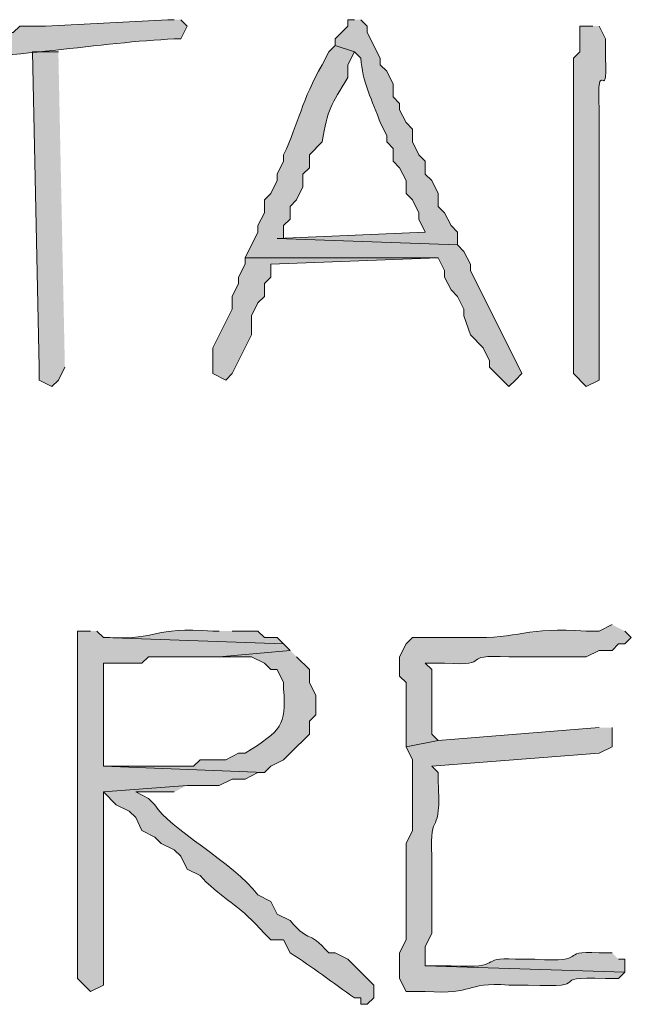
# Model space of a CAD drawing. Units: inches. Extents: x -61 to 673, y 119 to 673.
# Drawn here: x 421 to 427, y 202 to 211 of the extents above; entities that cross this region are included whole.
import ezdxf

# ---------------------------------------------------------------- set-up
doc = ezdxf.new("R2010")
doc.units = ezdxf.units.IN
doc.header["$MEASUREMENT"] = 0
doc.layers.add('Layer 1', color=7, linetype='Continuous')

msp = doc.modelspace()

# ---------------------------------------------------------------- hatches: boundary and pattern name
at = {"layer": 'Layer 1', "true_color": 0xffffff}
h = msp.add_hatch(color=7, dxfattribs=at)
edge = h.paths.add_edge_path()
edge.add_spline(control_points=[(422.25, 210.75), (422.25, 210.75), (422.1895, 210.75), (422.1895, 210.75), (422.1895, 210.75), (421.0488, 210.6904), (421.0488, 210.6904), (421.0488, 210.6904), (420.8105, 210.6904), (420.8105, 210.6904), (420.8105, 210.6904), (420.75, 210.6299), (420.75, 210.6299), (420.75, 210.6299), (420.4492, 210.6299), (420.4492, 210.6299), (420.2891, 210.6299), (420.1289, 210.6299), (419.9707, 210.6299), (419.9707, 210.6299), (419.8496, 210.5098), (419.8496, 210.5098), (419.8496, 210.5098), (419.9102, 210.3906), (419.9102, 210.3906), (419.9102, 210.3906), (419.9707, 210.3906), (419.9707, 210.3906), (420.6562, 210.374), (421.5957, 210.543), (422.25, 210.5703), (422.25, 210.5703), (422.3105, 210.5703), (422.3105, 210.5703), (422.3105, 210.5703), (422.3691, 210.6904), (422.3691, 210.6904), (422.3691, 210.6904), (422.3105, 210.75), (422.3105, 210.75)], knot_values=[0, 0, 0, 0, 1, 1, 1, 2, 2, 2, 3, 3, 3, 4, 4, 4, 5, 5, 5, 6, 6, 6, 7, 7, 7, 8, 8, 8, 9, 9, 9, 10, 10, 10, 11, 11, 11, 12, 12, 12, 13, 13, 13, 13], degree=3, periodic=0)
edge.add_line((422.3105, 210.75), (422.25, 210.75))
h = msp.add_hatch(color=7, dxfattribs=at)
edge = h.paths.add_edge_path()
edge.add_spline(control_points=[(423.9297, 210.75), (423.9297, 210.75), (423.8691, 210.75), (423.8691, 210.75), (423.8691, 210.75), (423.8691, 210.6904), (423.8691, 210.6904), (423.8691, 210.6904), (423.75, 210.5703), (423.75, 210.5703), (423.75, 210.5703), (423.75, 210.5098), (423.75, 210.5098), (423.75, 210.5098), (423.9297, 210.4502), (423.9297, 210.4502), (423.9297, 210.4502), (423.9902, 210.3906), (423.9902, 210.3906), (423.9961, 210.1797), (424.1016, 209.9863), (424.1699, 209.79), (424.1699, 209.79), (424.2305, 209.6699), (424.2305, 209.6699), (424.2305, 209.6699), (424.2305, 209.6104), (424.2305, 209.6104), (424.2305, 209.6104), (424.2891, 209.5498), (424.2891, 209.5498), (424.2891, 209.5498), (424.2891, 209.4297), (424.2891, 209.4297), (424.2891, 209.4297), (424.3496, 209.3701), (424.3496, 209.3701), (424.3496, 209.3701), (424.4102, 209.25), (424.4102, 209.25), (424.4102, 209.25), (424.4102, 209.1299), (424.4102, 209.1299), (424.4102, 209.1299), (424.4707, 209.0703), (424.4707, 209.0703), (424.4707, 209.0703), (424.5293, 208.9502), (424.5293, 208.9502), (424.5293, 208.9502), (424.5293, 208.8906), (424.5293, 208.8906), (424.5293, 208.8906), (424.5898, 208.7705), (424.5898, 208.7705), (424.5898, 208.7705), (423.209, 208.71), (423.209, 208.71), (423.209, 208.71), (424.8906, 208.6504), (424.8906, 208.6504), (424.8906, 208.6504), (424.8906, 208.7705), (424.8906, 208.7705), (424.8906, 208.7705), (424.8301, 208.8301), (424.8301, 208.8301), (424.8301, 208.8301), (424.7695, 208.9502), (424.7695, 208.9502), (424.7695, 208.9502), (424.709, 209.0098), (424.709, 209.0098), (424.709, 209.0098), (424.709, 209.1299), (424.709, 209.1299), (424.709, 209.1299), (424.6504, 209.25), (424.6504, 209.25), (424.6504, 209.25), (424.5898, 209.3105), (424.5898, 209.3105), (424.5898, 209.3105), (424.5898, 209.4297), (424.5898, 209.4297), (424.5898, 209.4297), (424.5293, 209.4902), (424.5293, 209.4902), (424.5293, 209.4902), (424.4707, 209.6104), (424.4707, 209.6104), (424.4707, 209.6104), (424.4707, 209.7305), (424.4707, 209.7305), (424.4707, 209.7305), (424.4102, 209.79), (424.4102, 209.79), (424.4102, 209.79), (424.3496, 209.9102), (424.3496, 209.9102), (424.3496, 209.9102), (424.3496, 209.9697), (424.3496, 209.9697), (424.3496, 209.9697), (424.2891, 210.0303), (424.2891, 210.0303), (424.2891, 210.0303), (424.2891, 210.1504), (424.2891, 210.1504), (424.2891, 210.1504), (424.2305, 210.2705), (424.2305, 210.2705), (424.2305, 210.2705), (424.1699, 210.3301), (424.1699, 210.3301), (424.1699, 210.3301), (424.1699, 210.3906), (424.1699, 210.3906), (424.1699, 210.3906), (424.0488, 210.6299), (424.0488, 210.6299), (424.0488, 210.6299), (424.0488, 210.6904), (424.0488, 210.6904), (424.0488, 210.6904), (423.9902, 210.75), (423.9902, 210.75)], knot_values=[0, 0, 0, 0, 1, 1, 1, 2, 2, 2, 3, 3, 3, 4, 4, 4, 5, 5, 5, 6, 6, 6, 7, 7, 7, 8, 8, 8, 9, 9, 9, 10, 10, 10, 11, 11, 11, 12, 12, 12, 13, 13, 13, 14, 14, 14, 15, 15, 15, 16, 16, 16, 17, 17, 17, 18, 18, 18, 19, 19, 19, 20, 20, 20, 21, 21, 21, 22, 22, 22, 23, 23, 23, 24, 24, 24, 25, 25, 25, 26, 26, 26, 27, 27, 27, 28, 28, 28, 29, 29, 29, 30, 30, 30, 31, 31, 31, 32, 32, 32, 33, 33, 33, 34, 34, 34, 35, 35, 35, 36, 36, 36, 37, 37, 37, 38, 38, 38, 39, 39, 39, 40, 40, 40, 41, 41, 41, 42, 42, 42, 42], degree=3, periodic=0)
edge.add_line((423.9902, 210.75), (423.9297, 210.75))
h = msp.add_hatch(color=7, dxfattribs=at)
edge = h.paths.add_edge_path()
edge.add_spline(control_points=[(426.1504, 210.6904), (426.1504, 210.6904), (426.0293, 210.6904), (426.0293, 210.6904), (426.0293, 210.6904), (426.0293, 210.4502), (426.0293, 210.4502), (426.0293, 210.4502), (425.9707, 210.3906), (425.9707, 210.3906), (425.9707, 210.3906), (425.9707, 209.79), (425.9707, 209.79), (425.9707, 209.6299), (425.9707, 209.4697), (425.9707, 209.3105), (425.9707, 209.3105), (425.9707, 208.9502), (425.9707, 208.9502), (425.9707, 208.4502), (425.9707, 207.9502), (425.9707, 207.4502), (425.9707, 207.4502), (426.0898, 207.3301), (426.0898, 207.3301), (426.0898, 207.3301), (426.209, 207.3906), (426.209, 207.3906), (426.209, 207.3906), (426.209, 207.5098), (426.209, 207.5098), (426.209, 207.9697), (426.209, 208.4297), (426.209, 208.8906), (426.209, 208.8906), (426.209, 209.1904), (426.209, 209.1904), (426.209, 209.3701), (426.209, 209.5498), (426.209, 209.7305), (426.209, 209.7305), (426.209, 209.9102), (426.209, 209.9102), (426.1875, 210.4678), (426.291, 209.9248), (426.2695, 210.3906), (426.2695, 210.3906), (426.2695, 210.5703), (426.2695, 210.5703), (426.2695, 210.5703), (426.209, 210.6904), (426.209, 210.6904)], knot_values=[0, 0, 0, 0, 1, 1, 1, 2, 2, 2, 3, 3, 3, 4, 4, 4, 5, 5, 5, 6, 6, 6, 7, 7, 7, 8, 8, 8, 9, 9, 9, 10, 10, 10, 11, 11, 11, 12, 12, 12, 13, 13, 13, 14, 14, 14, 15, 15, 15, 16, 16, 16, 17, 17, 17, 17], degree=3, periodic=0)
edge.add_line((426.209, 210.6904), (426.1504, 210.6904))
h = msp.add_hatch(color=7, dxfattribs=at)
edge = h.paths.add_edge_path()
edge.add_spline(control_points=[(423.75, 210.5098), (423.75, 210.5098), (423.6895, 210.4502), (423.6895, 210.4502), (423.6895, 210.4502), (423.6289, 210.3301), (423.6289, 210.3301), (423.4375, 210.0029), (423.4141, 209.7949), (423.2695, 209.4902), (423.2695, 209.4902), (423.2695, 209.4297), (423.2695, 209.4297), (423.2695, 209.4297), (423.209, 209.3105), (423.209, 209.3105), (423.209, 209.3105), (423.209, 209.25), (423.209, 209.25), (423.209, 209.25), (423.1504, 209.1299), (423.1504, 209.1299), (423.1504, 209.1299), (423.0898, 209.0703), (423.0898, 209.0703), (423.0898, 209.0703), (423.0898, 208.9502), (423.0898, 208.9502), (423.0898, 208.9502), (423.0293, 208.8301), (423.0293, 208.8301), (423.0293, 208.8301), (423.0293, 208.7705), (423.0293, 208.7705), (423.0293, 208.7705), (422.9102, 208.5303), (422.9102, 208.5303), (422.9102, 208.5303), (424.709, 208.5303), (424.709, 208.5303), (424.709, 208.5303), (424.7695, 208.4102), (424.7695, 208.4102), (424.7695, 208.4102), (424.7695, 208.3506), (424.7695, 208.3506), (424.7695, 208.3506), (424.8301, 208.2305), (424.8301, 208.2305), (424.8301, 208.2305), (424.8906, 208.1699), (424.8906, 208.1699), (424.8906, 208.1699), (424.9492, 208.0498), (424.9492, 208.0498), (424.9492, 208.0498), (424.9492, 207.9902), (424.9492, 207.9902), (424.9492, 207.9902), (425.0098, 207.8105), (425.0098, 207.8105), (425.0098, 207.8105), (425.1289, 207.6904), (425.1289, 207.6904), (425.1289, 207.6904), (425.1895, 207.5703), (425.1895, 207.5703), (425.1895, 207.5703), (425.1895, 207.5098), (425.1895, 207.5098), (425.1895, 207.5098), (425.3691, 207.3301), (425.3691, 207.3301), (425.3691, 207.3301), (425.4297, 207.3906), (425.4297, 207.3906), (425.4297, 207.3906), (425.4902, 207.4502), (425.4902, 207.4502), (425.4902, 207.4502), (425.0098, 208.4102), (425.0098, 208.4102), (425.0098, 208.4102), (425.0098, 208.4697), (425.0098, 208.4697), (425.0098, 208.4697), (424.9492, 208.5898), (424.9492, 208.5898), (424.9492, 208.5898), (424.8906, 208.6504), (424.8906, 208.6504), (424.8906, 208.6504), (423.209, 208.71), (423.209, 208.71), (423.209, 208.71), (423.2695, 208.71), (423.2695, 208.71), (423.2695, 208.71), (423.2695, 208.8301), (423.2695, 208.8301), (423.2695, 208.8301), (423.3301, 208.8906), (423.3301, 208.8906), (423.3301, 208.8906), (423.3301, 209.0098), (423.3301, 209.0098), (423.3301, 209.0098), (423.3906, 209.0703), (423.3906, 209.0703), (423.3906, 209.0703), (423.4492, 209.1904), (423.4492, 209.1904), (423.4492, 209.1904), (423.4492, 209.3105), (423.4492, 209.3105), (423.4492, 209.3105), (423.5098, 209.3701), (423.5098, 209.3701), (423.5098, 209.3701), (423.5098, 209.4902), (423.5098, 209.4902), (423.5098, 209.4902), (423.6289, 209.6104), (423.6289, 209.6104), (423.6777, 209.9199), (423.7109, 209.9541), (423.8691, 210.21), (423.8691, 210.21), (423.8691, 210.3301), (423.8691, 210.3301), (423.8691, 210.3301), (423.9297, 210.4502), (423.9297, 210.4502)], knot_values=[0, 0, 0, 0, 1, 1, 1, 2, 2, 2, 3, 3, 3, 4, 4, 4, 5, 5, 5, 6, 6, 6, 7, 7, 7, 8, 8, 8, 9, 9, 9, 10, 10, 10, 11, 11, 11, 12, 12, 12, 13, 13, 13, 14, 14, 14, 15, 15, 15, 16, 16, 16, 17, 17, 17, 18, 18, 18, 19, 19, 19, 20, 20, 20, 21, 21, 21, 22, 22, 22, 23, 23, 23, 24, 24, 24, 25, 25, 25, 26, 26, 26, 27, 27, 27, 28, 28, 28, 29, 29, 29, 30, 30, 30, 31, 31, 31, 32, 32, 32, 33, 33, 33, 34, 34, 34, 35, 35, 35, 36, 36, 36, 37, 37, 37, 38, 38, 38, 39, 39, 39, 40, 40, 40, 41, 41, 41, 42, 42, 42, 43, 43, 43, 44, 44, 44, 44], degree=3, periodic=0)
edge.add_line((423.9297, 210.4502), (423.75, 210.5098))
for points in [[(421.1699, 210.4502), (420.9297, 210.4502), (420.9902, 207.5098), (420.9902, 207.3906), (421.1094, 207.3301), (421.1699, 207.3906), (421.2305, 207.5098)], [(422.9102, 208.5303), (422.9102, 208.4697), (422.8496, 208.3506), (422.8496, 208.29), (422.7891, 208.1699), (422.7891, 208.0498), (422.6094, 207.6904), (422.6094, 207.4502), (422.7305, 207.3906), (422.7891, 207.4502), (422.9707, 207.8105), (422.9707, 207.9902), (423.0293, 208.1104), (423.0898, 208.1699), (423.0898, 208.29), (423.1504, 208.3506), (423.1504, 208.4697), (424.709, 208.5303)], [(421.4707, 205.0498), (421.3496, 205.0498), (421.3496, 201.8105), (421.4707, 201.6904), (421.5898, 201.75), (421.5898, 203.5498), (422.3691, 203.6104), (422.6699, 203.6104), (422.7891, 203.6699), (422.9102, 203.6699), (423.0293, 203.7305), (423.0898, 203.7305), (421.5898, 203.79), (421.5898, 204.75), (421.9492, 204.75), (422.0098, 204.8105), (422.6699, 204.8105), (423.3301, 204.8701), (423.2695, 204.9297), (421.5898, 204.9902), (421.5293, 205.0498)]]:
    msp.add_hatch(color=7, dxfattribs=at).paths.add_polyline_path(points)
h = msp.add_hatch(color=7, dxfattribs=at)
edge = h.paths.add_edge_path()
edge.add_spline(control_points=[(422.6699, 205.0498), (422.6699, 205.0498), (422.6094, 205.0498), (422.6094, 205.0498), (422.0352, 205.0908), (422.1113, 204.9678), (421.6504, 204.9902), (421.6504, 204.9902), (421.5898, 204.9902), (421.5898, 204.9902), (421.5898, 204.9902), (423.2695, 204.9297), (423.2695, 204.9297), (423.2695, 204.9297), (423.209, 204.9902), (423.209, 204.9902), (423.209, 204.9902), (423.0898, 204.9902), (423.0898, 204.9902), (423.0898, 204.9902), (423.0293, 205.0498), (423.0293, 205.0498), (423.0293, 205.0498), (422.7891, 205.0498), (422.7891, 205.0498)], knot_values=[0, 0, 0, 0, 1, 1, 1, 2, 2, 2, 3, 3, 3, 4, 4, 4, 5, 5, 5, 6, 6, 6, 7, 7, 7, 8, 8, 8, 8], degree=3, periodic=0)
edge.add_line((422.7891, 205.0498), (422.6699, 205.0498))
h = msp.add_hatch(color=7, dxfattribs=at)
edge = h.paths.add_edge_path()
edge.add_spline(control_points=[(426.3301, 205.1104), (426.3301, 205.1104), (426.209, 205.0498), (426.209, 205.0498), (426.209, 205.0498), (426.0898, 205.0498), (426.0898, 205.0498), (425.5352, 205.0928), (425.4551, 204.9766), (425.0098, 204.9902), (425.0098, 204.9902), (424.4707, 204.9902), (424.4707, 204.9902), (424.4707, 204.9902), (424.4102, 204.9297), (424.4102, 204.9297), (424.4102, 204.9297), (424.3496, 204.8105), (424.3496, 204.8105), (424.3496, 204.8105), (424.3496, 204.6299), (424.3496, 204.6299), (424.3496, 204.6299), (424.4102, 204.5703), (424.4102, 204.5703), (424.4102, 204.5703), (424.4102, 203.9697), (424.4102, 203.9697), (424.4102, 203.9697), (424.709, 204.0303), (424.709, 204.0303), (424.709, 204.0303), (424.6504, 204.0898), (424.6504, 204.0898), (424.6504, 204.29), (424.6504, 204.4902), (424.6504, 204.6904), (424.6504, 204.6904), (424.5898, 204.75), (424.5898, 204.75), (424.5898, 204.75), (424.7695, 204.75), (424.7695, 204.75), (425.25, 204.7236), (424.877, 204.8359), (425.3691, 204.8105), (425.3691, 204.8105), (426.0898, 204.8105), (426.0898, 204.8105), (426.0898, 204.8105), (426.209, 204.8701), (426.209, 204.8701), (426.209, 204.8701), (426.3301, 204.8701), (426.3301, 204.8701), (426.3301, 204.8701), (426.3906, 204.9297), (426.3906, 204.9297), (426.3906, 204.9297), (426.4492, 204.9297), (426.4492, 204.9297), (426.4492, 204.9297), (426.5098, 204.9902), (426.5098, 204.9902), (426.5098, 204.9902), (426.4492, 205.0498), (426.4492, 205.0498)], knot_values=[0, 0, 0, 0, 1, 1, 1, 2, 2, 2, 3, 3, 3, 4, 4, 4, 5, 5, 5, 6, 6, 6, 7, 7, 7, 8, 8, 8, 9, 9, 9, 10, 10, 10, 11, 11, 11, 12, 12, 12, 13, 13, 13, 14, 14, 14, 15, 15, 15, 16, 16, 16, 17, 17, 17, 18, 18, 18, 19, 19, 19, 20, 20, 20, 21, 21, 21, 22, 22, 22, 22], degree=3, periodic=0)
edge.add_line((426.4492, 205.0498), (426.3301, 205.1104))
h = msp.add_hatch(color=7, dxfattribs=at)
edge = h.paths.add_edge_path()
edge.add_spline(control_points=[(423.3301, 204.8701), (423.3301, 204.8701), (422.6699, 204.8105), (422.6699, 204.8105), (422.6699, 204.8105), (422.9707, 204.8105), (422.9707, 204.8105), (422.9707, 204.8105), (423.0898, 204.75), (423.0898, 204.75), (423.0898, 204.75), (423.1504, 204.6904), (423.1504, 204.6904), (423.1504, 204.6904), (423.209, 204.6904), (423.209, 204.6904), (423.209, 204.6904), (423.2695, 204.5703), (423.2695, 204.5703), (423.2695, 204.5703), (423.2695, 204.5098), (423.2695, 204.5098), (423.293, 204.165), (423.252, 204.1279), (422.9102, 203.9102), (422.9102, 203.9102), (422.8496, 203.9102), (422.8496, 203.9102), (422.8496, 203.9102), (422.7305, 203.8506), (422.7305, 203.8506), (422.7305, 203.8506), (422.4902, 203.8506), (422.4902, 203.8506), (422.4902, 203.8506), (422.4297, 203.79), (422.4297, 203.79), (422.4297, 203.79), (421.5898, 203.79), (421.5898, 203.79), (421.5898, 203.79), (423.0898, 203.7305), (423.0898, 203.7305), (423.0898, 203.7305), (423.1504, 203.79), (423.1504, 203.79), (423.1504, 203.79), (423.2695, 203.8506), (423.2695, 203.8506), (423.2695, 203.8506), (423.3301, 203.9102), (423.3301, 203.9102), (423.3301, 203.9102), (423.5098, 204.0898), (423.5098, 204.0898), (423.5098, 204.0898), (423.5098, 204.21), (423.5098, 204.21), (423.5098, 204.21), (423.5703, 204.2705), (423.5703, 204.2705), (423.5703, 204.2705), (423.5703, 204.4502), (423.5703, 204.4502), (423.5703, 204.4502), (423.5098, 204.5703), (423.5098, 204.5703), (423.5098, 204.5703), (423.5098, 204.6904), (423.5098, 204.6904), (423.5098, 204.6904), (423.3906, 204.8105), (423.3906, 204.8105)], knot_values=[0, 0, 0, 0, 1, 1, 1, 2, 2, 2, 3, 3, 3, 4, 4, 4, 5, 5, 5, 6, 6, 6, 7, 7, 7, 8, 8, 8, 9, 9, 9, 10, 10, 10, 11, 11, 11, 12, 12, 12, 13, 13, 13, 14, 14, 14, 15, 15, 15, 16, 16, 16, 17, 17, 17, 18, 18, 18, 19, 19, 19, 20, 20, 20, 21, 21, 21, 22, 22, 22, 23, 23, 23, 24, 24, 24, 24], degree=3, periodic=0)
edge.add_line((423.3906, 204.8105), (423.3301, 204.8701))
h = msp.add_hatch(color=7, dxfattribs=at)
edge = h.paths.add_edge_path()
edge.add_spline(control_points=[(426.209, 204.1504), (426.209, 204.1504), (424.709, 204.0303), (424.709, 204.0303), (424.709, 204.0303), (424.4102, 203.9697), (424.4102, 203.9697), (424.4102, 203.9697), (424.4707, 203.8506), (424.4707, 203.8506), (424.4707, 203.8506), (424.4707, 203.1904), (424.4707, 203.1904), (424.4707, 203.1904), (424.4102, 203.0703), (424.4102, 203.0703), (424.4102, 203.0703), (424.4102, 202.1699), (424.4102, 202.1699), (424.4102, 202.1699), (424.3496, 202.0498), (424.3496, 202.0498), (424.3496, 202.0498), (424.3496, 201.8105), (424.3496, 201.8105), (424.3496, 201.8105), (424.4102, 201.6904), (424.4102, 201.6904), (424.4102, 201.6904), (424.5898, 201.6904), (424.5898, 201.6904), (425.0723, 201.6582), (424.9355, 201.7773), (425.3691, 201.75), (425.3691, 201.75), (425.5488, 201.75), (425.5488, 201.75), (426.2051, 201.7168), (425.6777, 201.8369), (426.2695, 201.8105), (426.2695, 201.8105), (426.3906, 201.8105), (426.3906, 201.8105), (426.3906, 201.8105), (426.4492, 201.8701), (426.4492, 201.8701), (426.4492, 201.8701), (424.5898, 201.9297), (424.5898, 201.9297), (424.5898, 201.9297), (424.5898, 202.1104), (424.5898, 202.1104), (424.5898, 202.1104), (424.6504, 202.2305), (424.6504, 202.2305), (424.6504, 202.2305), (424.6504, 202.9502), (424.6504, 202.9502), (424.625, 203.4131), (424.7441, 203.0898), (424.709, 203.6699), (424.709, 203.6699), (424.709, 203.7305), (424.709, 203.7305), (424.709, 203.7305), (424.6504, 203.79), (424.6504, 203.79), (424.6504, 203.79), (426.209, 203.9102), (426.209, 203.9102), (426.209, 203.9102), (426.3301, 203.9697), (426.3301, 203.9697), (426.3301, 203.9697), (426.3301, 204.1504), (426.3301, 204.1504)], knot_values=[0, 0, 0, 0, 1, 1, 1, 2, 2, 2, 3, 3, 3, 4, 4, 4, 5, 5, 5, 6, 6, 6, 7, 7, 7, 8, 8, 8, 9, 9, 9, 10, 10, 10, 11, 11, 11, 12, 12, 12, 13, 13, 13, 14, 14, 14, 15, 15, 15, 16, 16, 16, 17, 17, 17, 18, 18, 18, 19, 19, 19, 20, 20, 20, 21, 21, 21, 22, 22, 22, 23, 23, 23, 24, 24, 24, 25, 25, 25, 25], degree=3, periodic=0)
edge.add_line((426.3301, 204.1504), (426.209, 204.1504))
h = msp.add_hatch(color=7, dxfattribs=at)
edge = h.paths.add_edge_path()
edge.add_spline(control_points=[(422.3691, 203.6104), (422.3691, 203.6104), (421.5898, 203.5498), (421.5898, 203.5498), (421.5898, 203.5498), (421.709, 203.4297), (421.709, 203.4297), (421.709, 203.4297), (421.8301, 203.3701), (421.8301, 203.3701), (421.8301, 203.3701), (421.8906, 203.3105), (421.8906, 203.3105), (421.8906, 203.3105), (421.9492, 203.1904), (421.9492, 203.1904), (421.9492, 203.1904), (422.0703, 203.1299), (422.0703, 203.1299), (422.0703, 203.1299), (422.1289, 203.0703), (422.1289, 203.0703), (422.1289, 203.0703), (422.25, 203.0098), (422.25, 203.0098), (422.25, 203.0098), (422.3105, 202.9502), (422.3105, 202.9502), (422.3105, 202.9502), (422.3691, 202.8301), (422.3691, 202.8301), (422.3691, 202.8301), (422.4902, 202.7705), (422.4902, 202.7705), (422.4902, 202.7705), (422.5488, 202.71), (422.5488, 202.71), (422.7559, 202.5137), (422.8594, 202.4951), (423.0898, 202.2305), (423.0898, 202.2305), (423.1504, 202.1699), (423.1504, 202.1699), (423.1504, 202.1699), (423.2695, 202.1699), (423.2695, 202.1699), (423.2695, 202.1699), (423.3301, 202.0498), (423.3301, 202.0498), (423.5371, 201.9199), (423.7305, 201.7705), (423.9297, 201.6299), (423.9297, 201.6299), (423.9902, 201.6299), (423.9902, 201.6299), (423.9902, 201.6299), (423.9902, 201.5703), (423.9902, 201.5703), (423.9902, 201.5703), (424.0488, 201.5703), (424.0488, 201.5703), (424.0488, 201.5703), (424.1094, 201.6299), (424.1094, 201.6299), (424.1094, 201.6299), (424.1094, 201.75), (424.1094, 201.75), (424.1094, 201.75), (423.9297, 201.9297), (423.9297, 201.9297), (423.9297, 201.9297), (423.8691, 201.9902), (423.8691, 201.9902), (423.8691, 201.9902), (423.75, 202.0498), (423.75, 202.0498), (423.75, 202.0498), (423.6895, 202.0498), (423.6895, 202.0498), (423.4863, 202.2812), (423.5332, 202.1191), (423.3301, 202.3506), (423.3301, 202.3506), (423.209, 202.4102), (423.209, 202.4102), (423.209, 202.4102), (423.1504, 202.5303), (423.1504, 202.5303), (423.1504, 202.5303), (423.0293, 202.5898), (423.0293, 202.5898), (422.8047, 202.8906), (422.1953, 203.2139), (422.0703, 203.4297), (422.0703, 203.4297), (422.0098, 203.4902), (422.0098, 203.4902), (422.0098, 203.4902), (421.8906, 203.5498), (421.8906, 203.5498), (421.8906, 203.5498), (422.25, 203.5498), (422.25, 203.5498)], knot_values=[0, 0, 0, 0, 1, 1, 1, 2, 2, 2, 3, 3, 3, 4, 4, 4, 5, 5, 5, 6, 6, 6, 7, 7, 7, 8, 8, 8, 9, 9, 9, 10, 10, 10, 11, 11, 11, 12, 12, 12, 13, 13, 13, 14, 14, 14, 15, 15, 15, 16, 16, 16, 17, 17, 17, 18, 18, 18, 19, 19, 19, 20, 20, 20, 21, 21, 21, 22, 22, 22, 23, 23, 23, 24, 24, 24, 25, 25, 25, 26, 26, 26, 27, 27, 27, 28, 28, 28, 29, 29, 29, 30, 30, 30, 31, 31, 31, 32, 32, 32, 33, 33, 33, 34, 34, 34, 34], degree=3, periodic=0)
edge.add_line((422.25, 203.5498), (422.3691, 203.6104))
h = msp.add_hatch(color=7, dxfattribs=at)
edge = h.paths.add_edge_path()
edge.add_spline(control_points=[(426.3301, 202.0498), (426.3301, 202.0498), (426.209, 202.0498), (426.209, 202.0498), (425.8066, 202.0723), (426.1445, 201.959), (425.6094, 201.9902), (425.6094, 201.9902), (425.4297, 201.9902), (425.4297, 201.9902), (425.0684, 202.0137), (425.3418, 201.9014), (424.8301, 201.9297), (424.8301, 201.9297), (424.5898, 201.9297), (424.5898, 201.9297), (424.5898, 201.9297), (426.4492, 201.8701), (426.4492, 201.8701), (426.4492, 201.8701), (426.4492, 201.9902), (426.4492, 201.9902), (426.4492, 201.9902), (426.3906, 201.9902), (426.3906, 201.9902)], knot_values=[0, 0, 0, 0, 1, 1, 1, 2, 2, 2, 3, 3, 3, 4, 4, 4, 5, 5, 5, 6, 6, 6, 7, 7, 7, 8, 8, 8, 8], degree=3, periodic=0)
edge.add_line((426.3906, 201.9902), (426.3301, 202.0498))

# ---------------------------------------------------------------- linework, layer by layer
at = {"layer": 'Layer 1', "lineweight": 0}
for points in [[(421.1699, 210.4502), (420.9297, 210.4502), (420.9902, 207.5098), (420.9902, 207.3906), (421.1094, 207.3301), (421.1699, 207.3906), (421.2305, 207.5098)], [(422.9102, 208.5303), (422.9102, 208.4697), (422.8496, 208.3506), (422.8496, 208.29), (422.7891, 208.1699), (422.7891, 208.0498), (422.6094, 207.6904), (422.6094, 207.4502), (422.7305, 207.3906), (422.7891, 207.4502), (422.9707, 207.8105), (422.9707, 207.9902), (423.0293, 208.1104), (423.0898, 208.1699), (423.0898, 208.29), (423.1504, 208.3506), (423.1504, 208.4697), (424.709, 208.5303)], [(421.4707, 205.0498), (421.3496, 205.0498), (421.3496, 201.8105), (421.4707, 201.6904), (421.5898, 201.75), (421.5898, 203.5498), (422.3691, 203.6104), (422.6699, 203.6104), (422.7891, 203.6699), (422.9102, 203.6699), (423.0293, 203.7305), (423.0898, 203.7305), (421.5898, 203.79), (421.5898, 204.75), (421.9492, 204.75), (422.0098, 204.8105), (422.6699, 204.8105), (423.3301, 204.8701), (423.2695, 204.9297), (421.5898, 204.9902), (421.5293, 205.0498)]]:
    msp.add_lwpolyline(points, dxfattribs=at)
for points, knots in [([(422.25, 210.75), (422.25, 210.75), (422.1895, 210.75), (422.1895, 210.75), (422.1895, 210.75), (421.0488, 210.6904), (421.0488, 210.6904), (421.0488, 210.6904), (420.8105, 210.6904), (420.8105, 210.6904), (420.8105, 210.6904), (420.75, 210.6299), (420.75, 210.6299), (420.75, 210.6299), (420.4492, 210.6299), (420.4492, 210.6299), (420.2891, 210.6299), (420.1289, 210.6299), (419.9707, 210.6299), (419.9707, 210.6299), (419.8496, 210.5098), (419.8496, 210.5098), (419.8496, 210.5098), (419.9102, 210.3906), (419.9102, 210.3906), (419.9102, 210.3906), (419.9707, 210.3906), (419.9707, 210.3906), (420.6562, 210.374), (421.5957, 210.543), (422.25, 210.5703), (422.25, 210.5703), (422.3105, 210.5703), (422.3105, 210.5703), (422.3105, 210.5703), (422.3691, 210.6904), (422.3691, 210.6904), (422.3691, 210.6904), (422.3105, 210.75), (422.3105, 210.75)], [0, 0, 0, 0, 1, 1, 1, 2, 2, 2, 3, 3, 3, 4, 4, 4, 5, 5, 5, 6, 6, 6, 7, 7, 7, 8, 8, 8, 9, 9, 9, 10, 10, 10, 11, 11, 11, 12, 12, 12, 13, 13, 13, 13]), ([(423.9297, 210.75), (423.9297, 210.75), (423.8691, 210.75), (423.8691, 210.75), (423.8691, 210.75), (423.8691, 210.6904), (423.8691, 210.6904), (423.8691, 210.6904), (423.75, 210.5703), (423.75, 210.5703), (423.75, 210.5703), (423.75, 210.5098), (423.75, 210.5098), (423.75, 210.5098), (423.9297, 210.4502), (423.9297, 210.4502), (423.9297, 210.4502), (423.9902, 210.3906), (423.9902, 210.3906), (423.9961, 210.1797), (424.1016, 209.9863), (424.1699, 209.79), (424.1699, 209.79), (424.2305, 209.6699), (424.2305, 209.6699), (424.2305, 209.6699), (424.2305, 209.6104), (424.2305, 209.6104), (424.2305, 209.6104), (424.2891, 209.5498), (424.2891, 209.5498), (424.2891, 209.5498), (424.2891, 209.4297), (424.2891, 209.4297), (424.2891, 209.4297), (424.3496, 209.3701), (424.3496, 209.3701), (424.3496, 209.3701), (424.4102, 209.25), (424.4102, 209.25), (424.4102, 209.25), (424.4102, 209.1299), (424.4102, 209.1299), (424.4102, 209.1299), (424.4707, 209.0703), (424.4707, 209.0703), (424.4707, 209.0703), (424.5293, 208.9502), (424.5293, 208.9502), (424.5293, 208.9502), (424.5293, 208.8906), (424.5293, 208.8906), (424.5293, 208.8906), (424.5898, 208.7705), (424.5898, 208.7705), (424.5898, 208.7705), (423.209, 208.71), (423.209, 208.71), (423.209, 208.71), (424.8906, 208.6504), (424.8906, 208.6504), (424.8906, 208.6504), (424.8906, 208.7705), (424.8906, 208.7705), (424.8906, 208.7705), (424.8301, 208.8301), (424.8301, 208.8301), (424.8301, 208.8301), (424.7695, 208.9502), (424.7695, 208.9502), (424.7695, 208.9502), (424.709, 209.0098), (424.709, 209.0098), (424.709, 209.0098), (424.709, 209.1299), (424.709, 209.1299), (424.709, 209.1299), (424.6504, 209.25), (424.6504, 209.25), (424.6504, 209.25), (424.5898, 209.3105), (424.5898, 209.3105), (424.5898, 209.3105), (424.5898, 209.4297), (424.5898, 209.4297), (424.5898, 209.4297), (424.5293, 209.4902), (424.5293, 209.4902), (424.5293, 209.4902), (424.4707, 209.6104), (424.4707, 209.6104), (424.4707, 209.6104), (424.4707, 209.7305), (424.4707, 209.7305), (424.4707, 209.7305), (424.4102, 209.79), (424.4102, 209.79), (424.4102, 209.79), (424.3496, 209.9102), (424.3496, 209.9102), (424.3496, 209.9102), (424.3496, 209.9697), (424.3496, 209.9697), (424.3496, 209.9697), (424.2891, 210.0303), (424.2891, 210.0303), (424.2891, 210.0303), (424.2891, 210.1504), (424.2891, 210.1504), (424.2891, 210.1504), (424.2305, 210.2705), (424.2305, 210.2705), (424.2305, 210.2705), (424.1699, 210.3301), (424.1699, 210.3301), (424.1699, 210.3301), (424.1699, 210.3906), (424.1699, 210.3906), (424.1699, 210.3906), (424.0488, 210.6299), (424.0488, 210.6299), (424.0488, 210.6299), (424.0488, 210.6904), (424.0488, 210.6904), (424.0488, 210.6904), (423.9902, 210.75), (423.9902, 210.75)], [0, 0, 0, 0, 1, 1, 1, 2, 2, 2, 3, 3, 3, 4, 4, 4, 5, 5, 5, 6, 6, 6, 7, 7, 7, 8, 8, 8, 9, 9, 9, 10, 10, 10, 11, 11, 11, 12, 12, 12, 13, 13, 13, 14, 14, 14, 15, 15, 15, 16, 16, 16, 17, 17, 17, 18, 18, 18, 19, 19, 19, 20, 20, 20, 21, 21, 21, 22, 22, 22, 23, 23, 23, 24, 24, 24, 25, 25, 25, 26, 26, 26, 27, 27, 27, 28, 28, 28, 29, 29, 29, 30, 30, 30, 31, 31, 31, 32, 32, 32, 33, 33, 33, 34, 34, 34, 35, 35, 35, 36, 36, 36, 37, 37, 37, 38, 38, 38, 39, 39, 39, 40, 40, 40, 41, 41, 41, 42, 42, 42, 42]), ([(426.1504, 210.6904), (426.1504, 210.6904), (426.0293, 210.6904), (426.0293, 210.6904), (426.0293, 210.6904), (426.0293, 210.4502), (426.0293, 210.4502), (426.0293, 210.4502), (425.9707, 210.3906), (425.9707, 210.3906), (425.9707, 210.3906), (425.9707, 209.79), (425.9707, 209.79), (425.9707, 209.6299), (425.9707, 209.4697), (425.9707, 209.3105), (425.9707, 209.3105), (425.9707, 208.9502), (425.9707, 208.9502), (425.9707, 208.4502), (425.9707, 207.9502), (425.9707, 207.4502), (425.9707, 207.4502), (426.0898, 207.3301), (426.0898, 207.3301), (426.0898, 207.3301), (426.209, 207.3906), (426.209, 207.3906), (426.209, 207.3906), (426.209, 207.5098), (426.209, 207.5098), (426.209, 207.9697), (426.209, 208.4297), (426.209, 208.8906), (426.209, 208.8906), (426.209, 209.1904), (426.209, 209.1904), (426.209, 209.3701), (426.209, 209.5498), (426.209, 209.7305), (426.209, 209.7305), (426.209, 209.9102), (426.209, 209.9102), (426.1875, 210.4678), (426.291, 209.9248), (426.2695, 210.3906), (426.2695, 210.3906), (426.2695, 210.5703), (426.2695, 210.5703), (426.2695, 210.5703), (426.209, 210.6904), (426.209, 210.6904)], [0, 0, 0, 0, 1, 1, 1, 2, 2, 2, 3, 3, 3, 4, 4, 4, 5, 5, 5, 6, 6, 6, 7, 7, 7, 8, 8, 8, 9, 9, 9, 10, 10, 10, 11, 11, 11, 12, 12, 12, 13, 13, 13, 14, 14, 14, 15, 15, 15, 16, 16, 16, 17, 17, 17, 17]), ([(423.75, 210.5098), (423.75, 210.5098), (423.6895, 210.4502), (423.6895, 210.4502), (423.6895, 210.4502), (423.6289, 210.3301), (423.6289, 210.3301), (423.4375, 210.0029), (423.4141, 209.7949), (423.2695, 209.4902), (423.2695, 209.4902), (423.2695, 209.4297), (423.2695, 209.4297), (423.2695, 209.4297), (423.209, 209.3105), (423.209, 209.3105), (423.209, 209.3105), (423.209, 209.25), (423.209, 209.25), (423.209, 209.25), (423.1504, 209.1299), (423.1504, 209.1299), (423.1504, 209.1299), (423.0898, 209.0703), (423.0898, 209.0703), (423.0898, 209.0703), (423.0898, 208.9502), (423.0898, 208.9502), (423.0898, 208.9502), (423.0293, 208.8301), (423.0293, 208.8301), (423.0293, 208.8301), (423.0293, 208.7705), (423.0293, 208.7705), (423.0293, 208.7705), (422.9102, 208.5303), (422.9102, 208.5303), (422.9102, 208.5303), (424.709, 208.5303), (424.709, 208.5303), (424.709, 208.5303), (424.7695, 208.4102), (424.7695, 208.4102), (424.7695, 208.4102), (424.7695, 208.3506), (424.7695, 208.3506), (424.7695, 208.3506), (424.8301, 208.2305), (424.8301, 208.2305), (424.8301, 208.2305), (424.8906, 208.1699), (424.8906, 208.1699), (424.8906, 208.1699), (424.9492, 208.0498), (424.9492, 208.0498), (424.9492, 208.0498), (424.9492, 207.9902), (424.9492, 207.9902), (424.9492, 207.9902), (425.0098, 207.8105), (425.0098, 207.8105), (425.0098, 207.8105), (425.1289, 207.6904), (425.1289, 207.6904), (425.1289, 207.6904), (425.1895, 207.5703), (425.1895, 207.5703), (425.1895, 207.5703), (425.1895, 207.5098), (425.1895, 207.5098), (425.1895, 207.5098), (425.3691, 207.3301), (425.3691, 207.3301), (425.3691, 207.3301), (425.4297, 207.3906), (425.4297, 207.3906), (425.4297, 207.3906), (425.4902, 207.4502), (425.4902, 207.4502), (425.4902, 207.4502), (425.0098, 208.4102), (425.0098, 208.4102), (425.0098, 208.4102), (425.0098, 208.4697), (425.0098, 208.4697), (425.0098, 208.4697), (424.9492, 208.5898), (424.9492, 208.5898), (424.9492, 208.5898), (424.8906, 208.6504), (424.8906, 208.6504), (424.8906, 208.6504), (423.209, 208.71), (423.209, 208.71), (423.209, 208.71), (423.2695, 208.71), (423.2695, 208.71), (423.2695, 208.71), (423.2695, 208.8301), (423.2695, 208.8301), (423.2695, 208.8301), (423.3301, 208.8906), (423.3301, 208.8906), (423.3301, 208.8906), (423.3301, 209.0098), (423.3301, 209.0098), (423.3301, 209.0098), (423.3906, 209.0703), (423.3906, 209.0703), (423.3906, 209.0703), (423.4492, 209.1904), (423.4492, 209.1904), (423.4492, 209.1904), (423.4492, 209.3105), (423.4492, 209.3105), (423.4492, 209.3105), (423.5098, 209.3701), (423.5098, 209.3701), (423.5098, 209.3701), (423.5098, 209.4902), (423.5098, 209.4902), (423.5098, 209.4902), (423.6289, 209.6104), (423.6289, 209.6104), (423.6777, 209.9199), (423.7109, 209.9541), (423.8691, 210.21), (423.8691, 210.21), (423.8691, 210.3301), (423.8691, 210.3301), (423.8691, 210.3301), (423.9297, 210.4502), (423.9297, 210.4502)], [0, 0, 0, 0, 1, 1, 1, 2, 2, 2, 3, 3, 3, 4, 4, 4, 5, 5, 5, 6, 6, 6, 7, 7, 7, 8, 8, 8, 9, 9, 9, 10, 10, 10, 11, 11, 11, 12, 12, 12, 13, 13, 13, 14, 14, 14, 15, 15, 15, 16, 16, 16, 17, 17, 17, 18, 18, 18, 19, 19, 19, 20, 20, 20, 21, 21, 21, 22, 22, 22, 23, 23, 23, 24, 24, 24, 25, 25, 25, 26, 26, 26, 27, 27, 27, 28, 28, 28, 29, 29, 29, 30, 30, 30, 31, 31, 31, 32, 32, 32, 33, 33, 33, 34, 34, 34, 35, 35, 35, 36, 36, 36, 37, 37, 37, 38, 38, 38, 39, 39, 39, 40, 40, 40, 41, 41, 41, 42, 42, 42, 43, 43, 43, 44, 44, 44, 44]), ([(422.6699, 205.0498), (422.6699, 205.0498), (422.6094, 205.0498), (422.6094, 205.0498), (422.0352, 205.0908), (422.1113, 204.9678), (421.6504, 204.9902), (421.6504, 204.9902), (421.5898, 204.9902), (421.5898, 204.9902), (421.5898, 204.9902), (423.2695, 204.9297), (423.2695, 204.9297), (423.2695, 204.9297), (423.209, 204.9902), (423.209, 204.9902), (423.209, 204.9902), (423.0898, 204.9902), (423.0898, 204.9902), (423.0898, 204.9902), (423.0293, 205.0498), (423.0293, 205.0498), (423.0293, 205.0498), (422.7891, 205.0498), (422.7891, 205.0498)], [0, 0, 0, 0, 1, 1, 1, 2, 2, 2, 3, 3, 3, 4, 4, 4, 5, 5, 5, 6, 6, 6, 7, 7, 7, 8, 8, 8, 8]), ([(426.3301, 205.1104), (426.3301, 205.1104), (426.209, 205.0498), (426.209, 205.0498), (426.209, 205.0498), (426.0898, 205.0498), (426.0898, 205.0498), (425.5352, 205.0928), (425.4551, 204.9766), (425.0098, 204.9902), (425.0098, 204.9902), (424.4707, 204.9902), (424.4707, 204.9902), (424.4707, 204.9902), (424.4102, 204.9297), (424.4102, 204.9297), (424.4102, 204.9297), (424.3496, 204.8105), (424.3496, 204.8105), (424.3496, 204.8105), (424.3496, 204.6299), (424.3496, 204.6299), (424.3496, 204.6299), (424.4102, 204.5703), (424.4102, 204.5703), (424.4102, 204.5703), (424.4102, 203.9697), (424.4102, 203.9697), (424.4102, 203.9697), (424.709, 204.0303), (424.709, 204.0303), (424.709, 204.0303), (424.6504, 204.0898), (424.6504, 204.0898), (424.6504, 204.29), (424.6504, 204.4902), (424.6504, 204.6904), (424.6504, 204.6904), (424.5898, 204.75), (424.5898, 204.75), (424.5898, 204.75), (424.7695, 204.75), (424.7695, 204.75), (425.25, 204.7236), (424.877, 204.8359), (425.3691, 204.8105), (425.3691, 204.8105), (426.0898, 204.8105), (426.0898, 204.8105), (426.0898, 204.8105), (426.209, 204.8701), (426.209, 204.8701), (426.209, 204.8701), (426.3301, 204.8701), (426.3301, 204.8701), (426.3301, 204.8701), (426.3906, 204.9297), (426.3906, 204.9297), (426.3906, 204.9297), (426.4492, 204.9297), (426.4492, 204.9297), (426.4492, 204.9297), (426.5098, 204.9902), (426.5098, 204.9902), (426.5098, 204.9902), (426.4492, 205.0498), (426.4492, 205.0498)], [0, 0, 0, 0, 1, 1, 1, 2, 2, 2, 3, 3, 3, 4, 4, 4, 5, 5, 5, 6, 6, 6, 7, 7, 7, 8, 8, 8, 9, 9, 9, 10, 10, 10, 11, 11, 11, 12, 12, 12, 13, 13, 13, 14, 14, 14, 15, 15, 15, 16, 16, 16, 17, 17, 17, 18, 18, 18, 19, 19, 19, 20, 20, 20, 21, 21, 21, 22, 22, 22, 22]), ([(423.3301, 204.8701), (423.3301, 204.8701), (422.6699, 204.8105), (422.6699, 204.8105), (422.6699, 204.8105), (422.9707, 204.8105), (422.9707, 204.8105), (422.9707, 204.8105), (423.0898, 204.75), (423.0898, 204.75), (423.0898, 204.75), (423.1504, 204.6904), (423.1504, 204.6904), (423.1504, 204.6904), (423.209, 204.6904), (423.209, 204.6904), (423.209, 204.6904), (423.2695, 204.5703), (423.2695, 204.5703), (423.2695, 204.5703), (423.2695, 204.5098), (423.2695, 204.5098), (423.293, 204.165), (423.252, 204.1279), (422.9102, 203.9102), (422.9102, 203.9102), (422.8496, 203.9102), (422.8496, 203.9102), (422.8496, 203.9102), (422.7305, 203.8506), (422.7305, 203.8506), (422.7305, 203.8506), (422.4902, 203.8506), (422.4902, 203.8506), (422.4902, 203.8506), (422.4297, 203.79), (422.4297, 203.79), (422.4297, 203.79), (421.5898, 203.79), (421.5898, 203.79), (421.5898, 203.79), (423.0898, 203.7305), (423.0898, 203.7305), (423.0898, 203.7305), (423.1504, 203.79), (423.1504, 203.79), (423.1504, 203.79), (423.2695, 203.8506), (423.2695, 203.8506), (423.2695, 203.8506), (423.3301, 203.9102), (423.3301, 203.9102), (423.3301, 203.9102), (423.5098, 204.0898), (423.5098, 204.0898), (423.5098, 204.0898), (423.5098, 204.21), (423.5098, 204.21), (423.5098, 204.21), (423.5703, 204.2705), (423.5703, 204.2705), (423.5703, 204.2705), (423.5703, 204.4502), (423.5703, 204.4502), (423.5703, 204.4502), (423.5098, 204.5703), (423.5098, 204.5703), (423.5098, 204.5703), (423.5098, 204.6904), (423.5098, 204.6904), (423.5098, 204.6904), (423.3906, 204.8105), (423.3906, 204.8105)], [0, 0, 0, 0, 1, 1, 1, 2, 2, 2, 3, 3, 3, 4, 4, 4, 5, 5, 5, 6, 6, 6, 7, 7, 7, 8, 8, 8, 9, 9, 9, 10, 10, 10, 11, 11, 11, 12, 12, 12, 13, 13, 13, 14, 14, 14, 15, 15, 15, 16, 16, 16, 17, 17, 17, 18, 18, 18, 19, 19, 19, 20, 20, 20, 21, 21, 21, 22, 22, 22, 23, 23, 23, 24, 24, 24, 24]), ([(426.209, 204.1504), (426.209, 204.1504), (424.709, 204.0303), (424.709, 204.0303), (424.709, 204.0303), (424.4102, 203.9697), (424.4102, 203.9697), (424.4102, 203.9697), (424.4707, 203.8506), (424.4707, 203.8506), (424.4707, 203.8506), (424.4707, 203.1904), (424.4707, 203.1904), (424.4707, 203.1904), (424.4102, 203.0703), (424.4102, 203.0703), (424.4102, 203.0703), (424.4102, 202.1699), (424.4102, 202.1699), (424.4102, 202.1699), (424.3496, 202.0498), (424.3496, 202.0498), (424.3496, 202.0498), (424.3496, 201.8105), (424.3496, 201.8105), (424.3496, 201.8105), (424.4102, 201.6904), (424.4102, 201.6904), (424.4102, 201.6904), (424.5898, 201.6904), (424.5898, 201.6904), (425.0723, 201.6582), (424.9355, 201.7773), (425.3691, 201.75), (425.3691, 201.75), (425.5488, 201.75), (425.5488, 201.75), (426.2051, 201.7168), (425.6777, 201.8369), (426.2695, 201.8105), (426.2695, 201.8105), (426.3906, 201.8105), (426.3906, 201.8105), (426.3906, 201.8105), (426.4492, 201.8701), (426.4492, 201.8701), (426.4492, 201.8701), (424.5898, 201.9297), (424.5898, 201.9297), (424.5898, 201.9297), (424.5898, 202.1104), (424.5898, 202.1104), (424.5898, 202.1104), (424.6504, 202.2305), (424.6504, 202.2305), (424.6504, 202.2305), (424.6504, 202.9502), (424.6504, 202.9502), (424.625, 203.4131), (424.7441, 203.0898), (424.709, 203.6699), (424.709, 203.6699), (424.709, 203.7305), (424.709, 203.7305), (424.709, 203.7305), (424.6504, 203.79), (424.6504, 203.79), (424.6504, 203.79), (426.209, 203.9102), (426.209, 203.9102), (426.209, 203.9102), (426.3301, 203.9697), (426.3301, 203.9697), (426.3301, 203.9697), (426.3301, 204.1504), (426.3301, 204.1504)], [0, 0, 0, 0, 1, 1, 1, 2, 2, 2, 3, 3, 3, 4, 4, 4, 5, 5, 5, 6, 6, 6, 7, 7, 7, 8, 8, 8, 9, 9, 9, 10, 10, 10, 11, 11, 11, 12, 12, 12, 13, 13, 13, 14, 14, 14, 15, 15, 15, 16, 16, 16, 17, 17, 17, 18, 18, 18, 19, 19, 19, 20, 20, 20, 21, 21, 21, 22, 22, 22, 23, 23, 23, 24, 24, 24, 25, 25, 25, 25]), ([(422.3691, 203.6104), (422.3691, 203.6104), (421.5898, 203.5498), (421.5898, 203.5498), (421.5898, 203.5498), (421.709, 203.4297), (421.709, 203.4297), (421.709, 203.4297), (421.8301, 203.3701), (421.8301, 203.3701), (421.8301, 203.3701), (421.8906, 203.3105), (421.8906, 203.3105), (421.8906, 203.3105), (421.9492, 203.1904), (421.9492, 203.1904), (421.9492, 203.1904), (422.0703, 203.1299), (422.0703, 203.1299), (422.0703, 203.1299), (422.1289, 203.0703), (422.1289, 203.0703), (422.1289, 203.0703), (422.25, 203.0098), (422.25, 203.0098), (422.25, 203.0098), (422.3105, 202.9502), (422.3105, 202.9502), (422.3105, 202.9502), (422.3691, 202.8301), (422.3691, 202.8301), (422.3691, 202.8301), (422.4902, 202.7705), (422.4902, 202.7705), (422.4902, 202.7705), (422.5488, 202.71), (422.5488, 202.71), (422.7559, 202.5137), (422.8594, 202.4951), (423.0898, 202.2305), (423.0898, 202.2305), (423.1504, 202.1699), (423.1504, 202.1699), (423.1504, 202.1699), (423.2695, 202.1699), (423.2695, 202.1699), (423.2695, 202.1699), (423.3301, 202.0498), (423.3301, 202.0498), (423.5371, 201.9199), (423.7305, 201.7705), (423.9297, 201.6299), (423.9297, 201.6299), (423.9902, 201.6299), (423.9902, 201.6299), (423.9902, 201.6299), (423.9902, 201.5703), (423.9902, 201.5703), (423.9902, 201.5703), (424.0488, 201.5703), (424.0488, 201.5703), (424.0488, 201.5703), (424.1094, 201.6299), (424.1094, 201.6299), (424.1094, 201.6299), (424.1094, 201.75), (424.1094, 201.75), (424.1094, 201.75), (423.9297, 201.9297), (423.9297, 201.9297), (423.9297, 201.9297), (423.8691, 201.9902), (423.8691, 201.9902), (423.8691, 201.9902), (423.75, 202.0498), (423.75, 202.0498), (423.75, 202.0498), (423.6895, 202.0498), (423.6895, 202.0498), (423.4863, 202.2812), (423.5332, 202.1191), (423.3301, 202.3506), (423.3301, 202.3506), (423.209, 202.4102), (423.209, 202.4102), (423.209, 202.4102), (423.1504, 202.5303), (423.1504, 202.5303), (423.1504, 202.5303), (423.0293, 202.5898), (423.0293, 202.5898), (422.8047, 202.8906), (422.1953, 203.2139), (422.0703, 203.4297), (422.0703, 203.4297), (422.0098, 203.4902), (422.0098, 203.4902), (422.0098, 203.4902), (421.8906, 203.5498), (421.8906, 203.5498), (421.8906, 203.5498), (422.25, 203.5498), (422.25, 203.5498)], [0, 0, 0, 0, 1, 1, 1, 2, 2, 2, 3, 3, 3, 4, 4, 4, 5, 5, 5, 6, 6, 6, 7, 7, 7, 8, 8, 8, 9, 9, 9, 10, 10, 10, 11, 11, 11, 12, 12, 12, 13, 13, 13, 14, 14, 14, 15, 15, 15, 16, 16, 16, 17, 17, 17, 18, 18, 18, 19, 19, 19, 20, 20, 20, 21, 21, 21, 22, 22, 22, 23, 23, 23, 24, 24, 24, 25, 25, 25, 26, 26, 26, 27, 27, 27, 28, 28, 28, 29, 29, 29, 30, 30, 30, 31, 31, 31, 32, 32, 32, 33, 33, 33, 34, 34, 34, 34]), ([(426.3301, 202.0498), (426.3301, 202.0498), (426.209, 202.0498), (426.209, 202.0498), (425.8066, 202.0723), (426.1445, 201.959), (425.6094, 201.9902), (425.6094, 201.9902), (425.4297, 201.9902), (425.4297, 201.9902), (425.0684, 202.0137), (425.3418, 201.9014), (424.8301, 201.9297), (424.8301, 201.9297), (424.5898, 201.9297), (424.5898, 201.9297), (424.5898, 201.9297), (426.4492, 201.8701), (426.4492, 201.8701), (426.4492, 201.8701), (426.4492, 201.9902), (426.4492, 201.9902), (426.4492, 201.9902), (426.3906, 201.9902), (426.3906, 201.9902)], [0, 0, 0, 0, 1, 1, 1, 2, 2, 2, 3, 3, 3, 4, 4, 4, 5, 5, 5, 6, 6, 6, 7, 7, 7, 8, 8, 8, 8])]:
    msp.add_open_spline(points, degree=3, knots=knots, dxfattribs=at)

doc.saveas('drawing.dxf')
